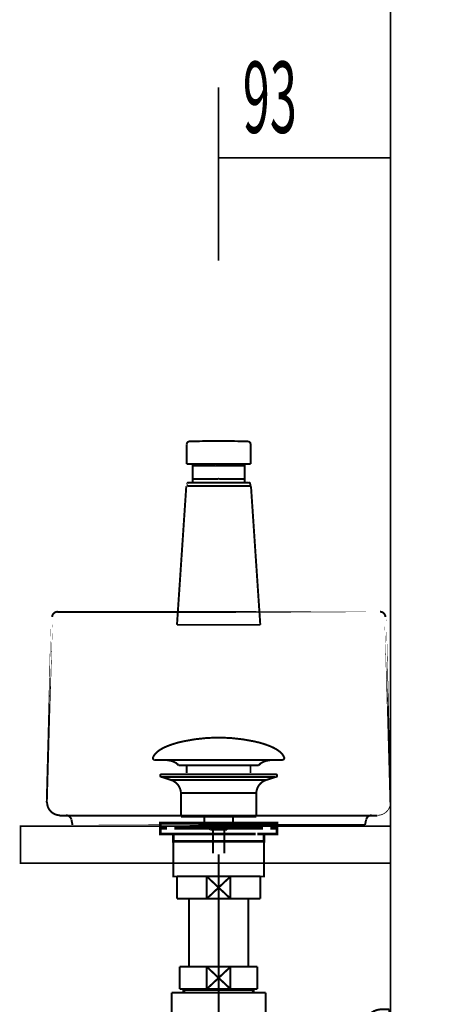
# Model space of a CAD drawing. Extents: x 74 to 470, y -245 to -11.
# Drawn here: x 432 to 455, y -172 to -118 of the extents above; entities that cross this region are included whole.
import ezdxf

# ---------------------------------------------------------------- set-up
doc = ezdxf.new("R2010")
doc.units = 0
doc.linetypes.add('AIGENLINE004', pattern=[14, 11, -1, 1, -1])
for name, color, linetype in [('LAYER_15', 7, 'CONTINUOUS'), ('LAYER_16', 7, 'CONTINUOUS'), ('LAYER_2', 7, 'CONTINUOUS'), ('LAYER_26', 7, 'CONTINUOUS'), ('LAYER_4', 7, 'CONTINUOUS')]:
    doc.layers.add(name, color=color, linetype=linetype)
doc.styles.get("Standard").update_dxf_attribs({"font": 'TXT', "bigfont": 'BIGFONT'})

# ---------------------------------------------------------------- blocks, each defined once
blk = doc.blocks.new('AIGNBL02010005')
at = {"layer": 'LAYER_2', "const_width": 0.1058}
for points in [[(441.5095, -141.2651), (441.4333, -141.2905), (441.3825, -141.3413), (441.3571, -141.4175)], [(441.3571, -141.4175), (441.3571, -142.4928)], [(443.0843, -141.2397), (441.501, -141.2651)], [(444.6676, -141.2651), (443.0758, -141.2397)], [(444.8115, -141.4175), (444.7946, -141.3413), (444.7353, -141.2905), (444.6676, -141.2651)], [(444.8115, -142.4928), (444.8115, -141.409)], [(444.8115, -142.4928), (441.3486, -142.4928)], [(442.9319, -142.5774), (441.6788, -142.5774)], [(441.6873, -142.4928), (441.6873, -142.5774)], [(441.6873, -142.5774), (441.6873, -143.3056)], [(442.9319, -142.5774), (443.0843, -142.5859)], [(443.0843, -142.5859), (443.2452, -142.5774)], [(443.2452, -142.5774), (444.4898, -142.5774)], [(444.4898, -142.5774), (444.4898, -142.4843)], [(444.4898, -143.3056), (444.4898, -142.569)], [(441.3317, -143.7543), (440.8322, -151.188)], [(441.3486, -143.712), (441.3317, -143.7458), (441.3317, -143.7374)], [(441.3402, -143.7374), (441.3317, -143.7374), (441.3317, -143.7289), (441.3486, -143.712)], [(441.3317, -143.7374), (441.3402, -143.7374)], [(441.3317, -143.7712), (441.3317, -143.7628), (441.3402, -143.7458)], [(441.3402, -143.7374), (441.3486, -143.7035), (441.3825, -143.6866)], [(441.4756, -143.4918), (441.4248, -143.5003), (441.391, -143.5426), (441.374, -143.5934)], [(441.374, -143.5934), (441.374, -143.6866)], [(441.3825, -143.6866), (444.7861, -143.6866)], [(444.693, -143.4918), (441.4672, -143.4918)], [(441.6873, -143.458), (441.645, -143.4918)], [(442.9319, -143.3056), (441.6788, -143.3056)], [(441.6873, -143.3056), (441.6873, -143.458)], [(443.0843, -143.2886), (442.9234, -143.3056)], [(443.2452, -143.3056), (443.0758, -143.2886)], [(444.4898, -143.3056), (443.2367, -143.3056)], [(444.5152, -143.4918), (444.4813, -143.4495)], [(444.4898, -143.458), (444.4898, -143.2971)], [(444.7946, -143.5934), (444.7861, -143.5426), (444.7438, -143.5003), (444.693, -143.4918)], [(444.8369, -143.7374), (444.82, -143.7035), (444.7861, -143.6866)], [(444.7946, -143.6866), (444.7946, -143.585)], [(444.7946, -143.6866), (444.82, -143.7035), (444.8369, -143.7374)], [(444.8369, -143.7374), (444.8369, -143.7289)], [(444.8369, -143.7374), (444.8369, -143.7289)], [(444.8369, -143.7374), (444.8369, -143.7289)], [(444.8369, -143.7374), (444.8369, -143.7543)], [(444.8369, -143.7374), (444.8369, -143.7543)], [(445.3364, -151.188), (444.8369, -143.7458)], [(440.8322, -151.188), (445.3364, -151.188)]]:
    blk.add_lwpolyline(points, dxfattribs=at)
blk = doc.blocks.new('AIGNBL04010005')
at = {"layer": 'LAYER_4'}
for points, const_width in [([(434.3816, -150.4781, 0.4062871), (434.0835, -150.7682)], 0.1058), ([(434.3816, -150.4781, 0.4062871), (434.0835, -150.7682)], 0.1058), ([(452.1032, -150.7682, 0.4062601), (451.8051, -150.4781)], 0.1058), ([(452.1032, -150.7682, 0.4062601), (451.8051, -150.4781)], 0.1058), ([(433.8125, -160.7704, 0.2024416), (434.0094, -161.2747, 0.2024434), (434.5081, -161.4852)], 0.1058), ([(433.8125, -160.7704, 0.2024416), (434.0094, -161.2747, 0.2024434), (434.5081, -161.4852)], 0.1058), ([(451.6786, -161.4852, 0.2024511), (452.1773, -161.2747, 0.2024643), (452.3742, -160.7704)], 0.0423), ([(451.6786, -161.4852, 0.2024511), (452.1773, -161.2747, 0.2024643), (452.3742, -160.7704)], 0.0423), ([(435.1259, -161.725, 0.3574835), (434.8335, -161.4852)], 0.1058), ([(451.3532, -161.4852, 0.3575174), (451.0608, -161.725)], 0.1058)]:
    blk.add_lwpolyline(points, format="xyb", dxfattribs=dict(at, const_width=const_width))
at = {"layer": 'LAYER_4', "const_width": 0.1058}
for points in [[(451.796, -150.4962), (434.3726, -150.4962), (451.796, -150.4962)], [(434.0653, -150.7853), (433.7942, -160.7803), (434.0653, -150.7853)], [(452.1033, -150.7853), (452.3744, -160.7803), (452.1033, -150.7853)], [(434.4991, -161.5033), (434.8244, -161.5033)], [(434.8244, -161.5033), (451.3442, -161.5033)], [(435.0775, -161.5033)], [(435.1859, -162.0094), (435.1317, -161.7383)], [(451.055, -161.7383), (451.0008, -162.0094)], [(451.3442, -161.5033), (451.6695, -161.5033)], [(435.1859, -162.0094), (451.0008, -162.0094), (435.1859, -162.0094)]]:
    blk.add_lwpolyline(points, dxfattribs=at)
blk = doc.blocks.new('AIGNBL0F020011')
at = {"layer": 'LAYER_15', "const_width": 0.1058}
for points in [[(439.5428, -158.3521, -0.0931809), (439.6828, -158.137, -0.0610058), (439.9169, -157.9464, -0.0434331), (440.285, -157.7563, -0.048175), (441.1833, -157.4856, -0.0501306), (443.0395, -157.2817, -0.0009789), (443.0847, -157.281)], [(446.6262, -158.3521, 0.0931539), (446.4862, -158.137, 0.0610042), (446.2522, -157.9464, 0.0434419), (445.8842, -157.7563, 0.0482054), (444.986, -157.4856, 0.0501376), (443.1295, -157.2817, 0.0009787), (443.0843, -157.281)], [(439.5428, -158.3521, 0.5978568), (439.6368, -158.4892)], [(440.9201, -158.791, 0.1043922), (440.7474, -158.6366, 0.0725317), (440.4939, -158.538, 0.0593), (440.0395, -158.4889)], [(445.2492, -158.791, -0.1038282), (445.4204, -158.6374, -0.072473), (445.6714, -158.539, -0.0596122), (446.1219, -158.4892)], [(446.6262, -158.3521, -0.5275371), (446.5325, -158.4892)]]:
    blk.add_lwpolyline(points, format="xyb", dxfattribs=at)
for points in [[(446.5322, -158.4892), (439.6368, -158.4892)], [(446.1125, -158.4892), (446.1294, -158.4889)], [(446.5325, -158.4892), (446.5322, -158.4892)], [(440.9201, -158.791), (445.2492, -158.791)], [(441.3631, -159.1958), (441.3631, -158.791)], [(444.8062, -159.1958), (444.8062, -158.791)]]:
    blk.add_lwpolyline(points, dxfattribs=at)
blk = doc.blocks.new('AIGNBL0F010010')
at = {"layer": 'LAYER_15', "const_width": 0.1058}
for points in [[(439.9941, -159.4101), (439.9885, -159.4097), (439.9861, -159.4094), (439.9796, -159.4084), (439.9668, -159.4046), (439.9441, -159.3894), (439.929, -159.3667), (439.9235, -159.3395), (439.9248, -159.3257), (439.929, -159.3126), (439.9441, -159.2895), (439.9668, -159.2747), (439.9796, -159.2706), (439.9861, -159.2695), (439.9885, -159.2692), (439.9941, -159.2692)], [(440.4922, -159.5713), (439.9937, -159.4101)], [(439.9941, -159.2692), (446.1753, -159.2692)], [(439.9941, -159.4101), (446.1753, -159.4101)], [(440.4922, -159.5713)], [(445.6768, -159.5713), (443.0843, -159.5713), (441.7883, -159.5713), (441.1399, -159.5713), (440.6879, -159.5713), (440.4922, -159.5713)], [(445.6768, -159.5713), (446.1753, -159.4101)], [(441.0459, -161.5543), (441.0459, -160.2758)], [(441.0466, -160.2758), (441.0462, -160.2758), (441.0459, -160.2758)], [(441.0466, -160.2758), (445.1231, -160.2758)], [(445.1231, -160.2758), (445.1231, -161.5543)], [(441.0459, -161.5543), (445.1231, -161.5543)], [(442.3102, -161.9133), (442.3102, -161.5543)], [(442.3102, -161.9133), (443.8588, -161.9133)], [(442.6316, -162.2592), (442.3106, -161.9133)], [(443.8588, -161.9133), (443.5377, -162.2588)], [(443.8646, -161.5543), (443.8646, -161.9026)], [(443.5377, -162.2592), (442.6316, -162.2592)], [(442.7825, -163.5401), (442.7825, -162.2592)], [(443.3865, -162.2592), (443.3865, -163.5401)]]:
    blk.add_lwpolyline(points, dxfattribs=at)
for points in [[(441.0459, -160.2758, 0.3192925), (440.4922, -159.5713)], [(445.6768, -159.5713, 0.3191927), (445.1231, -160.2758)], [(446.1753, -159.2692, -0.414279), (446.2455, -159.3395, -0.4865714), (446.1753, -159.4101)]]:
    blk.add_lwpolyline(points, format="xyb", dxfattribs=at)
at = {"layer": 'LAYER_15'}
blk.add_blockref('AIGNBL0F020011', (0, 0), dxfattribs=at)
blk = doc.blocks.new('AIGNBL0F020013')
at = {"layer": 'LAYER_15', "const_width": 0.1058}
blk.add_lwpolyline([(441.0159, -164.7944), (445.1679, -164.7944)], dxfattribs=at)
blk = doc.blocks.new('AIGNBL0F030015')
at = {"layer": 'LAYER_15', "const_width": 0.1411}
for points in [[(440.7837, -161.8954), (440.0912, -161.8954)], [(446.076, -161.8954), (445.3836, -161.8954)]]:
    blk.add_lwpolyline(points, dxfattribs=at)
blk = doc.blocks.new('AIGNBL0F020014')
at = {"layer": 'LAYER_15', "const_width": 0.1411}
for points in [[(440.2862, -162.1958), (439.9334, -162.1958), (439.9334, -161.8954), (440.2862, -161.8954)], [(440.7837, -161.8954), (440.0912, -161.8954)], [(440.7837, -161.8954), (441.1364, -161.8954)], [(440.7837, -161.8954), (441.1364, -161.8954)], [(441.0855, -161.8954), (445.4807, -161.8954)], [(441.9151, -161.8954), (444.6408, -161.8954)], [(441.9151, -161.8954), (444.6408, -161.8954)], [(445.0301, -161.8954), (445.3829, -161.8954)], [(445.0301, -161.8954), (445.3829, -161.8954)], [(446.076, -161.8954), (445.3836, -161.8954)], [(445.8803, -161.8954), (446.2331, -161.8954), (446.2331, -162.1958), (445.8803, -162.1958)], [(440.6903, -162.4955), (439.9334, -162.4955), (439.9334, -162.1958), (440.2862, -162.1958)], [(445.0811, -162.1958), (440.6858, -162.1958)], [(441.0855, -162.1958), (445.4807, -162.1958)], [(445.8803, -162.1958), (446.2331, -162.1958), (446.2331, -162.4955), (445.5262, -162.4955)], [(440.9863, -162.8958), (440.6335, -162.8958), (440.6335, -162.4948), (440.9863, -162.4948)], [(445.0811, -162.4955), (440.6858, -162.4955)], [(445.181, -162.8958), (440.9321, -162.8958)], [(441.585, -162.4948), (444.8813, -162.4948)], [(445.181, -162.4948), (445.5331, -162.4948), (445.5331, -162.8965), (445.181, -162.8965)]]:
    blk.add_lwpolyline(points, dxfattribs=at)
at = {"layer": 'LAYER_15', "const_width": 0.1058}
blk.add_lwpolyline([(440.6349, -162.8958), (445.5345, -162.8958), (445.5345, -164.7962), (440.6349, -164.7962)], close=True, dxfattribs=at)
at = {"layer": 'LAYER_15'}
blk.add_blockref('AIGNBL0F030015', (0, 0), dxfattribs=at)
blk = doc.blocks.new('AIGNBL0F010012')
at = {"layer": 'LAYER_15'}
for name in ['AIGNBL0F020014', 'AIGNBL0F020013']:
    blk.add_blockref(name, (0, 0), dxfattribs=at)
blk = doc.blocks.new('AIGNBL10030004')
at = {"layer": 'LAYER_16', "const_width": 0.1058}
blk.add_lwpolyline([(445.1817, -164.7944), (445.334, -164.7944)], dxfattribs=at)
blk = doc.blocks.new('AIGNBL10030005')
at = {"layer": 'LAYER_16', "const_width": 0.1058}
blk.add_lwpolyline([(440.834, -165.7442), (440.834, -164.7944)], dxfattribs=at)
blk = doc.blocks.new('AIGNBL10030006')
at = {"layer": 'LAYER_16', "const_width": 0.1058}
blk.add_lwpolyline([(443.0843, -165.3942), (443.7244, -165.9944)], dxfattribs=at)
blk = doc.blocks.new('AIGNBL10030007')
at = {"layer": 'LAYER_16', "const_width": 0.1058}
blk.add_lwpolyline([(443.0843, -165.3942), (443.7244, -164.7944)], dxfattribs=at)
blk = doc.blocks.new('AIGNBL10030008')
at = {"layer": 'LAYER_16', "const_width": 0.1058}
blk.add_lwpolyline([(443.7244, -165.9944), (442.4435, -165.9944)], dxfattribs=at)
blk = doc.blocks.new('AIGNBL10030009')
at = {"layer": 'LAYER_16', "const_width": 0.1058}
blk.add_lwpolyline([(445.334, -165.9944), (443.7244, -165.9944)], dxfattribs=at)
blk = doc.blocks.new('AIGNBL1003000A')
at = {"layer": 'LAYER_16', "const_width": 0.1058}
blk.add_lwpolyline([(442.4435, -164.7944), (443.7244, -164.7944)], dxfattribs=at)
blk = doc.blocks.new('AIGNBL1003000B')
at = {"layer": 'LAYER_16', "const_width": 0.1058}
blk.add_lwpolyline([(443.7244, -164.7944), (443.7244, -165.9944)], dxfattribs=at)
blk = doc.blocks.new('AIGNBL1003000C')
at = {"layer": 'LAYER_16', "const_width": 0.1058}
blk.add_lwpolyline([(443.7244, -164.7944), (445.1817, -164.7944)], dxfattribs=at)
blk = doc.blocks.new('AIGNBL1003000D')
at = {"layer": 'LAYER_16', "const_width": 0.1058}
blk.add_lwpolyline([(445.334, -164.7944), (445.334, -165.9944)], dxfattribs=at)
blk = doc.blocks.new('AIGNBL1003000E')
at = {"layer": 'LAYER_16', "const_width": 0.1058}
blk.add_lwpolyline([(440.834, -165.9944), (440.834, -165.7442)], dxfattribs=at)
blk = doc.blocks.new('AIGNBL1003000F')
at = {"layer": 'LAYER_16', "const_width": 0.1058}
blk.add_lwpolyline([(440.834, -164.7944), (442.4435, -164.7944)], dxfattribs=at)
blk = doc.blocks.new('AIGNBL10030010')
at = {"layer": 'LAYER_16', "const_width": 0.1058}
blk.add_lwpolyline([(442.4435, -165.9944), (442.4435, -164.7944)], dxfattribs=at)
blk = doc.blocks.new('AIGNBL10030011')
at = {"layer": 'LAYER_16', "const_width": 0.1058}
blk.add_lwpolyline([(442.4435, -165.9944), (440.834, -165.9944)], dxfattribs=at)
blk = doc.blocks.new('AIGNBL10030012')
at = {"layer": 'LAYER_16', "const_width": 0.1058}
blk.add_lwpolyline([(442.4435, -164.7944), (443.0843, -165.3942)], dxfattribs=at)
blk = doc.blocks.new('AIGNBL10030013')
at = {"layer": 'LAYER_16', "const_width": 0.1058}
blk.add_lwpolyline([(442.4435, -165.9944), (443.0843, -165.3942)], dxfattribs=at)
blk = doc.blocks.new('AIGNBL10020003')
at = {"layer": 'LAYER_16'}
for name in ['AIGNBL10030005', 'AIGNBL1003000F', 'AIGNBL1003000A', 'AIGNBL10030010', 'AIGNBL10030012', 'AIGNBL10030007', 'AIGNBL1003000B', 'AIGNBL1003000C', 'AIGNBL10030004', 'AIGNBL1003000D', 'AIGNBL10030013', 'AIGNBL10030006', 'AIGNBL1003000E', 'AIGNBL10030011', 'AIGNBL10030008', 'AIGNBL10030009']:
    blk.add_blockref(name, (0, 0), dxfattribs=at)
blk = doc.blocks.new('AIGNBL10040016')
at = {"layer": 'LAYER_16', "const_width": 0.1058}
blk.add_lwpolyline([(441.2653, -170.9383), (441.2653, -170.879)], dxfattribs=at)
blk = doc.blocks.new('AIGNBL10040017')
at = {"layer": 'LAYER_16', "const_width": 0.1058}
blk.add_lwpolyline([(441.2653, -170.9383), (441.184, -170.9383)], dxfattribs=at)
blk = doc.blocks.new('AIGNBL10040018')
at = {"layer": 'LAYER_16', "const_width": 0.1058}
blk.add_lwpolyline([(441.184, -171.0792), (441.2653, -170.9383)], dxfattribs=at)
blk = doc.blocks.new('AIGNBL10040019')
at = {"layer": 'LAYER_16', "const_width": 0.1058}
blk.add_lwpolyline([(441.184, -171.0792), (441.184, -170.879)], dxfattribs=at)
blk = doc.blocks.new('AIGNBL1004001A')
at = {"layer": 'LAYER_16', "const_width": 0.1058}
blk.add_lwpolyline([(444.9026, -170.9383), (441.2653, -170.9383)], dxfattribs=at)
blk = doc.blocks.new('AIGNBL1004001B')
at = {"layer": 'LAYER_16', "const_width": 0.1058}
blk.add_lwpolyline([(444.9839, -170.879), (444.9839, -171.0792)], dxfattribs=at)
blk = doc.blocks.new('AIGNBL1004001C')
at = {"layer": 'LAYER_16', "const_width": 0.1058}
blk.add_lwpolyline([(441.184, -171.0792), (444.9839, -171.0792)], dxfattribs=at)
blk = doc.blocks.new('AIGNBL1004001D')
at = {"layer": 'LAYER_16', "const_width": 0.1058}
blk.add_lwpolyline([(444.9026, -170.9383), (444.9839, -171.0792)], dxfattribs=at)
blk = doc.blocks.new('AIGNBL1004001E')
at = {"layer": 'LAYER_16', "const_width": 0.1058}
blk.add_lwpolyline([(444.9839, -170.9383), (444.9026, -170.9383)], dxfattribs=at)
blk = doc.blocks.new('AIGNBL1004001F')
at = {"layer": 'LAYER_16', "const_width": 0.1058}
blk.add_lwpolyline([(444.9026, -170.879), (444.9026, -170.9383)], dxfattribs=at)
blk = doc.blocks.new('AIGNBL10030015')
at = {"layer": 'LAYER_16'}
for name in ['AIGNBL10040019', 'AIGNBL10040017', 'AIGNBL10040018', 'AIGNBL10040016', 'AIGNBL1004001A', 'AIGNBL1004001F', 'AIGNBL1004001D', 'AIGNBL1004001E', 'AIGNBL1004001B', 'AIGNBL1004001C']:
    blk.add_blockref(name, (0, 0), dxfattribs=at)
blk = doc.blocks.new('AIGNBL10030020')
at = {"layer": 'LAYER_16', "const_width": 0.1058}
blk.add_lwpolyline([(446.5838, -173.6788), (448.6743, -173.6788)], dxfattribs=at)
blk = doc.blocks.new('AIGNBL10030021')
at = {"layer": 'LAYER_16', "const_width": 0.1058}
blk.add_lwpolyline([(440.5439, -171.0792), (441.184, -171.0792)], dxfattribs=at)
blk = doc.blocks.new('AIGNBL10030022')
at = {"layer": 'LAYER_16', "const_width": 0.1058}
blk.add_lwpolyline([(444.9839, -171.0792), (445.6247, -171.0792)], dxfattribs=at)
blk = doc.blocks.new('AIGNBL10030023')
at = {"layer": 'LAYER_16', "const_width": 0.1058}
blk.add_lwpolyline([(445.624, -177.4791), (445.624, -184.6287)], dxfattribs=at)
blk = doc.blocks.new('AIGNBL10030024')
at = {"layer": 'LAYER_16', "const_width": 0.1058}
blk.add_lwpolyline([(448.8149, -177.3978), (448.8149, -173.6788)], dxfattribs=at)
blk = doc.blocks.new('AIGNBL10030025')
at = {"layer": 'LAYER_16', "const_width": 0.1058}
blk.add_lwpolyline([(448.8741, -177.4791), (448.6743, -177.4791)], dxfattribs=at)
blk = doc.blocks.new('AIGNBL10030026')
at = {"layer": 'LAYER_16', "const_width": 0.1058}
blk.add_lwpolyline([(448.6743, -173.6788), (448.6743, -177.4791)], dxfattribs=at)
blk = doc.blocks.new('AIGNBL10030027')
at = {"layer": 'LAYER_16', "const_width": 0.1058}
blk.add_lwpolyline([(448.6743, -173.6788), (448.8149, -173.6788)], dxfattribs=at)
blk = doc.blocks.new('AIGNBL10030028')
at = {"layer": 'LAYER_16', "const_width": 0.1058}
blk.add_lwpolyline([(448.8149, -173.7605), (448.6743, -173.6788)], dxfattribs=at)
blk = doc.blocks.new('AIGNBL10030029')
at = {"layer": 'LAYER_16', "const_width": 0.1058}
blk.add_lwpolyline([(448.8741, -173.7605), (448.8149, -173.7605)], dxfattribs=at)
blk = doc.blocks.new('AIGNBL1003002A')
at = {"layer": 'LAYER_16', "const_width": 0.1058}
blk.add_lwpolyline([(448.8149, -177.3978), (448.6743, -177.4791)], dxfattribs=at)
blk = doc.blocks.new('AIGNBL1003002B')
at = {"layer": 'LAYER_16', "const_width": 0.1058}
blk.add_lwpolyline([(448.8149, -177.4791), (448.8149, -177.3978)], dxfattribs=at)
blk = doc.blocks.new('AIGNBL1003002C')
at = {"layer": 'LAYER_16', "const_width": 0.1058}
blk.add_lwpolyline([(448.8741, -177.3978), (448.8149, -177.3978)], dxfattribs=at)
blk = doc.blocks.new('AIGNBL1003002D')
at = {"layer": 'LAYER_16', "const_width": 0.1058}
blk.add_lwpolyline([(448.6743, -173.6788), (448.8741, -173.6788)], dxfattribs=at)
blk = doc.blocks.new('AIGNBL1003002E')
at = {"layer": 'LAYER_16', "const_width": 0.1058}
blk.add_lwpolyline([(448.6743, -177.4791), (445.624, -177.4791)], dxfattribs=at)
blk = doc.blocks.new('AIGNBL1003002F')
at = {"layer": 'LAYER_16', "const_width": 0.1058}
blk.add_lwpolyline([(445.624, -173.6788), (446.5838, -173.6788)], dxfattribs=at)
blk = doc.blocks.new('AIGNBL10030030')
at = {"layer": 'LAYER_16', "const_width": 0.1058}
blk.add_lwpolyline([(445.624, -171.0792), (445.624, -173.6788)], dxfattribs=at)
blk = doc.blocks.new('AIGNBL10030031')
at = {"layer": 'LAYER_16', "const_width": 0.1058}
blk.add_lwpolyline([(440.5439, -184.6287), (440.5439, -171.0792)], dxfattribs=at)
blk = doc.blocks.new('AIGNBL10030032')
at = {"layer": 'LAYER_16', "const_width": 0.1058}
blk.add_lwpolyline([(440.5439, -184.6287), (445.624, -184.6287)], dxfattribs=at)
blk = doc.blocks.new('AIGNBL10030033')
at = {"layer": 'LAYER_16', "const_width": 0.1058}
blk.add_lwpolyline([(445.624, -173.6788, 0.4141993), (445.4097, -177.2645), (445.624, -177.4791)], format="xyb", dxfattribs=at)
blk = doc.blocks.new('AIGNBL10020014')
at = {"layer": 'LAYER_16'}
for name in ['AIGNBL10030015', 'AIGNBL10030021', 'AIGNBL10030031', 'AIGNBL10030022', 'AIGNBL10030030', 'AIGNBL10030033', 'AIGNBL1003002F', 'AIGNBL10030020', 'AIGNBL10030026', 'AIGNBL10030027', 'AIGNBL10030028', 'AIGNBL1003002D', 'AIGNBL10030024', 'AIGNBL10030029', 'AIGNBL10030023', 'AIGNBL1003002E', 'AIGNBL1003002A', 'AIGNBL10030025', 'AIGNBL1003002B', 'AIGNBL1003002C', 'AIGNBL10030032']:
    blk.add_blockref(name, (0, 0), dxfattribs=at)
blk = doc.blocks.new('AIGNBL10030035')
at = {"layer": 'LAYER_16', "const_width": 0.1058}
blk.add_lwpolyline([(442.4435, -170.879), (443.0843, -170.2789)], dxfattribs=at)
blk = doc.blocks.new('AIGNBL10030036')
at = {"layer": 'LAYER_16', "const_width": 0.1058}
blk.add_lwpolyline([(442.4435, -169.6791), (443.0843, -170.2789)], dxfattribs=at)
blk = doc.blocks.new('AIGNBL10030037')
at = {"layer": 'LAYER_16', "const_width": 0.1058}
blk.add_lwpolyline([(442.4435, -170.879), (440.9842, -170.879)], dxfattribs=at)
blk = doc.blocks.new('AIGNBL10030038')
at = {"layer": 'LAYER_16', "const_width": 0.1058}
blk.add_lwpolyline([(442.4435, -170.879), (442.4435, -169.6791)], dxfattribs=at)
blk = doc.blocks.new('AIGNBL10030039')
at = {"layer": 'LAYER_16', "const_width": 0.1058}
blk.add_lwpolyline([(440.9842, -169.6791), (442.4435, -169.6791)], dxfattribs=at)
blk = doc.blocks.new('AIGNBL1003003A')
at = {"layer": 'LAYER_16', "const_width": 0.1058}
blk.add_lwpolyline([(440.9842, -170.879), (440.9842, -169.6791)], dxfattribs=at)
blk = doc.blocks.new('AIGNBL1003003B')
at = {"layer": 'LAYER_16', "const_width": 0.1058}
blk.add_lwpolyline([(445.1844, -169.6791), (445.1844, -170.879)], dxfattribs=at)
blk = doc.blocks.new('AIGNBL1003003C')
at = {"layer": 'LAYER_16', "const_width": 0.1058}
blk.add_lwpolyline([(443.7244, -169.6791), (445.1844, -169.6791)], dxfattribs=at)
blk = doc.blocks.new('AIGNBL1003003D')
at = {"layer": 'LAYER_16', "const_width": 0.1058}
blk.add_lwpolyline([(443.7244, -169.6791), (443.7244, -170.879)], dxfattribs=at)
blk = doc.blocks.new('AIGNBL1003003E')
at = {"layer": 'LAYER_16', "const_width": 0.1058}
blk.add_lwpolyline([(442.4435, -169.6791), (443.7244, -169.6791)], dxfattribs=at)
blk = doc.blocks.new('AIGNBL1003003F')
at = {"layer": 'LAYER_16', "const_width": 0.1058}
blk.add_lwpolyline([(445.1844, -170.879), (443.7244, -170.879)], dxfattribs=at)
blk = doc.blocks.new('AIGNBL10030040')
at = {"layer": 'LAYER_16', "const_width": 0.1058}
blk.add_lwpolyline([(443.7244, -170.879), (442.4435, -170.879)], dxfattribs=at)
blk = doc.blocks.new('AIGNBL10030041')
at = {"layer": 'LAYER_16', "const_width": 0.1058}
blk.add_lwpolyline([(443.0843, -170.2789), (443.7244, -169.6791)], dxfattribs=at)
blk = doc.blocks.new('AIGNBL10030042')
at = {"layer": 'LAYER_16', "const_width": 0.1058}
blk.add_lwpolyline([(443.0843, -170.2789), (443.7244, -170.879)], dxfattribs=at)
blk = doc.blocks.new('AIGNBL10020034')
at = {"layer": 'LAYER_16'}
for name in ['AIGNBL10030039', 'AIGNBL1003003A', 'AIGNBL10030036', 'AIGNBL10030038', 'AIGNBL1003003E', 'AIGNBL10030041', 'AIGNBL1003003C', 'AIGNBL1003003D', 'AIGNBL1003003B', 'AIGNBL10030035', 'AIGNBL10030042', 'AIGNBL10030037', 'AIGNBL10030040', 'AIGNBL1003003F']:
    blk.add_blockref(name, (0, 0), dxfattribs=at)
blk = doc.blocks.new('AIGNBL10030044')
at = {"layer": 'LAYER_16', "const_width": 0.1058}
blk.add_lwpolyline([(453.8147, -174.0616), (453.8147, -177.1663)], dxfattribs=at)
blk = doc.blocks.new('AIGNBL10030045')
at = {"layer": 'LAYER_16', "const_width": 0.1058}
blk.add_lwpolyline([(453.8147, -173.9913), (453.8147, -174.0616)], dxfattribs=at)
blk = doc.blocks.new('AIGNBL10030046')
at = {"layer": 'LAYER_16', "const_width": 0.1058}
blk.add_lwpolyline([(453.8147, -177.1663), (452.3154, -177.1663)], dxfattribs=at)
blk = doc.blocks.new('AIGNBL10030047')
at = {"layer": 'LAYER_16', "const_width": 0.1058}
blk.add_lwpolyline([(450.0744, -173.9913), (450.8154, -173.9913)], dxfattribs=at)
blk = doc.blocks.new('AIGNBL10030048')
at = {"layer": 'LAYER_16', "const_width": 0.1058}
blk.add_lwpolyline([(450.8154, -177.1663), (450.0744, -177.1663)], dxfattribs=at)
blk = doc.blocks.new('AIGNBL10030049')
at = {"layer": 'LAYER_16', "const_width": 0.1058}
blk.add_lwpolyline([(452.3154, -173.9913), (453.8147, -173.9913)], dxfattribs=at)
blk = doc.blocks.new('AIGNBL10020043')
at = {"layer": 'LAYER_16'}
for name in ['AIGNBL10030047', 'AIGNBL10030049', 'AIGNBL10030045', 'AIGNBL10030044', 'AIGNBL10030048', 'AIGNBL10030046']:
    blk.add_blockref(name, (0, 0), dxfattribs=at)
blk = doc.blocks.new('AIGNBL1003004B')
at = {"layer": 'LAYER_16', "const_width": 0.1058}
blk.add_lwpolyline([(448.8741, -173.6578), (448.8741, -173.479)], dxfattribs=at)
blk = doc.blocks.new('AIGNBL1003004C')
at = {"layer": 'LAYER_16', "const_width": 0.1058}
blk.add_lwpolyline([(450.0744, -173.6578), (450.0744, -174.9387)], dxfattribs=at)
blk = doc.blocks.new('AIGNBL1003004D')
at = {"layer": 'LAYER_16', "const_width": 0.1058}
blk.add_lwpolyline([(450.0744, -177.679), (448.8741, -177.679)], dxfattribs=at)
blk = doc.blocks.new('AIGNBL1003004E')
at = {"layer": 'LAYER_16', "const_width": 0.1058}
blk.add_lwpolyline([(450.0744, -176.2193), (450.0744, -177.679)], dxfattribs=at)
blk = doc.blocks.new('AIGNBL1003004F')
at = {"layer": 'LAYER_16', "const_width": 0.1058}
blk.add_lwpolyline([(450.0744, -176.2193), (448.8741, -176.2193)], dxfattribs=at)
blk = doc.blocks.new('AIGNBL10030050')
at = {"layer": 'LAYER_16', "const_width": 0.1058}
blk.add_lwpolyline([(448.8741, -177.679), (448.8741, -176.2193)], dxfattribs=at)
blk = doc.blocks.new('AIGNBL10030051')
at = {"layer": 'LAYER_16', "const_width": 0.1058}
blk.add_lwpolyline([(448.8741, -174.9387), (450.0744, -176.2193)], dxfattribs=at)
blk = doc.blocks.new('AIGNBL10030052')
at = {"layer": 'LAYER_16', "const_width": 0.1058}
blk.add_lwpolyline([(450.0744, -174.9387), (448.8741, -176.2193)], dxfattribs=at)
blk = doc.blocks.new('AIGNBL10030053')
at = {"layer": 'LAYER_16', "const_width": 0.1058}
blk.add_lwpolyline([(448.8741, -176.2193), (448.8741, -174.9387)], dxfattribs=at)
blk = doc.blocks.new('AIGNBL10030054')
at = {"layer": 'LAYER_16', "const_width": 0.1058}
blk.add_lwpolyline([(448.8741, -174.9387), (448.8741, -173.6578)], dxfattribs=at)
blk = doc.blocks.new('AIGNBL10030055')
at = {"layer": 'LAYER_16', "const_width": 0.1058}
blk.add_lwpolyline([(450.0744, -174.9387), (450.0744, -176.2193)], dxfattribs=at)
blk = doc.blocks.new('AIGNBL10030056')
at = {"layer": 'LAYER_16', "const_width": 0.1058}
blk.add_lwpolyline([(448.8741, -174.9387), (450.0744, -174.9387)], dxfattribs=at)
blk = doc.blocks.new('AIGNBL10030057')
at = {"layer": 'LAYER_16', "const_width": 0.1058}
blk.add_lwpolyline([(450.0744, -173.479), (450.0744, -173.6578)], dxfattribs=at)
blk = doc.blocks.new('AIGNBL10030058')
at = {"layer": 'LAYER_16', "const_width": 0.1058}
blk.add_lwpolyline([(448.8741, -173.479), (450.0744, -173.479)], dxfattribs=at)
blk = doc.blocks.new('AIGNBL1002004A')
at = {"layer": 'LAYER_16'}
for name in ['AIGNBL1003004B', 'AIGNBL10030058', 'AIGNBL10030057', 'AIGNBL10030054', 'AIGNBL1003004C', 'AIGNBL10030051', 'AIGNBL10030052', 'AIGNBL10030053', 'AIGNBL10030056', 'AIGNBL10030055', 'AIGNBL1003004F', 'AIGNBL10030050', 'AIGNBL1003004E', 'AIGNBL1003004D']:
    blk.add_blockref(name, (0, 0), dxfattribs=at)
blk = doc.blocks.new('AIGNBL10020059')
at = {"layer": 'LAYER_16', "linetype": 'AIGENLINE004', "const_width": 0.1058, "flags": 128}
blk.add_lwpolyline([(443.0843, -163.5945), (443.0843, -169.6791)], dxfattribs=at)
blk = doc.blocks.new('AIGNBL1002005A')
at = {"layer": 'LAYER_16', "linetype": 'AIGENLINE004', "const_width": 0.1058, "flags": 128}
blk.add_lwpolyline([(439.3443, -175.5788), (455.015, -175.5788)], dxfattribs=at)
blk = doc.blocks.new('AIGNBL1002005B')
at = {"layer": 'LAYER_16', "linetype": 'AIGENLINE004', "const_width": 0.1058, "flags": 128}
blk.add_lwpolyline([(443.0843, -169.6791), (443.0843, -185.829)], dxfattribs=at)
blk = doc.blocks.new('AIGNBL1003005D')
at = {"layer": 'LAYER_16', "const_width": 0.1058}
blk.add_lwpolyline([(441.4844, -165.9944), (441.4844, -169.6791)], dxfattribs=at)
blk = doc.blocks.new('AIGNBL1003005E')
at = {"layer": 'LAYER_16', "const_width": 0.1058}
blk.add_lwpolyline([(444.6842, -169.6791), (444.6842, -165.9944)], dxfattribs=at)
blk = doc.blocks.new('AIGNBL1002005C')
at = {"layer": 'LAYER_16'}
for name in ['AIGNBL1003005D', 'AIGNBL1003005E']:
    blk.add_blockref(name, (0, 0), dxfattribs=at)
blk = doc.blocks.new('AIGNBL10030060')
at = {"layer": 'LAYER_16', "const_width": 0.1058}
blk.add_lwpolyline([(451.9151, -171.9791), (452.3154, -171.9791)], dxfattribs=at)
blk = doc.blocks.new('AIGNBL10030061')
at = {"layer": 'LAYER_16', "const_width": 0.1058}
blk.add_lwpolyline([(452.3154, -171.9791), (452.3154, -179.1789)], dxfattribs=at)
blk = doc.blocks.new('AIGNBL10030062')
at = {"layer": 'LAYER_16', "const_width": 0.1058}
blk.add_lwpolyline([(450.8154, -177.8801), (450.8154, -173.2778)], dxfattribs=at)
blk = doc.blocks.new('AIGNBL10030063')
at = {"layer": 'LAYER_16', "const_width": 0.1058}
blk.add_lwpolyline([(452.3154, -179.1789), (451.9151, -179.1789)], dxfattribs=at)
blk = doc.blocks.new('AIGNBL10030064')
at = {"layer": 'LAYER_16', "const_width": 0.1058}
blk.add_lwpolyline([(451.1138, -178.7773, 0.2370932), (451.9151, -179.1789)], format="xyb", dxfattribs=at)
blk = doc.blocks.new('AIGNBL10030065')
at = {"layer": 'LAYER_16', "const_width": 0.1058}
blk.add_lwpolyline([(450.8154, -177.8801, 0.1618467), (451.1138, -178.7773)], format="xyb", dxfattribs=at)
blk = doc.blocks.new('AIGNBL10030066')
at = {"layer": 'LAYER_16', "const_width": 0.1058}
blk.add_lwpolyline([(451.9151, -171.9791, 0.2370977), (451.1138, -172.3807)], format="xyb", dxfattribs=at)
blk = doc.blocks.new('AIGNBL10030067')
at = {"layer": 'LAYER_16', "const_width": 0.1058}
blk.add_lwpolyline([(451.1138, -172.3807, 0.1618303), (450.8154, -173.2778)], format="xyb", dxfattribs=at)
blk = doc.blocks.new('AIGNBL1002005F')
at = {"layer": 'LAYER_16'}
for name in ['AIGNBL10030066', 'AIGNBL10030060', 'AIGNBL10030061', 'AIGNBL10030067', 'AIGNBL10030062', 'AIGNBL10030065', 'AIGNBL10030064', 'AIGNBL10030063']:
    blk.add_blockref(name, (0, 0), dxfattribs=at)
blk = doc.blocks.new('AIGNBL10010002')
at = {"layer": 'LAYER_16'}
for name in ['AIGNBL10020059', 'AIGNBL10020003', 'AIGNBL1002005C', 'AIGNBL10020034', 'AIGNBL1002005B', 'AIGNBL10020014', 'AIGNBL1002005F', 'AIGNBL1002004A', 'AIGNBL10020043', 'AIGNBL1002005A']:
    blk.add_blockref(name, (0, 0), dxfattribs=at)
blk = doc.blocks.new('AIGNBL1A01008B')
at = {"layer": 'LAYER_26', "const_width": 0.0882}
for points in [[(443.0744, -122.1128), (443.0744, -131.4957)], [(443.0744, -125.9324), (452.3744, -125.9324)]]:
    blk.add_lwpolyline(points, dxfattribs=at)
at = {"layer": 'LAYER_26', "width": 0.5}
blk.add_text('93', height=3.8591, dxfattribs=at).set_placement((444.3925, -124.5836))

msp = doc.modelspace()

# ---------------------------------------------------------------- linework, layer by layer
at = {"layer": 'LAYER_26', "const_width": 0.0882}
msp.add_lwpolyline([(452.3744, -71.3321), (452.3744, -230.5782)], dxfattribs=at)
msp.add_lwpolyline([(452.3744, -71.3321), (452.3744, -230.5782)], dxfattribs=at)
msp.add_lwpolyline([(452.3744, -71.3321), (452.3744, -230.5782)], dxfattribs=at)
msp.add_lwpolyline([(452.3744, -164.0731), (432.3744, -164.0731), (432.3744, -162.0728), (452.3744, -162.0728)], close=True, dxfattribs=at)

# ---------------------------------------------------------------- block references
at = {"layer": 'LAYER_15'}
for name in ['AIGNBL0F010010', 'AIGNBL0F010012']:
    msp.add_blockref(name, (0, 0), dxfattribs=at)
at = {"layer": 'LAYER_16'}
msp.add_blockref('AIGNBL10010002', (0, 0), dxfattribs=at)
at = {"layer": 'LAYER_2'}
msp.add_blockref('AIGNBL02010005', (0, 0), dxfattribs=at)
at = {"layer": 'LAYER_26'}
msp.add_blockref('AIGNBL1A01008B', (0, 0), dxfattribs=at)
at = {"layer": 'LAYER_4'}
msp.add_blockref('AIGNBL04010005', (0, 0), dxfattribs=at)

doc.saveas('drawing.dxf')
